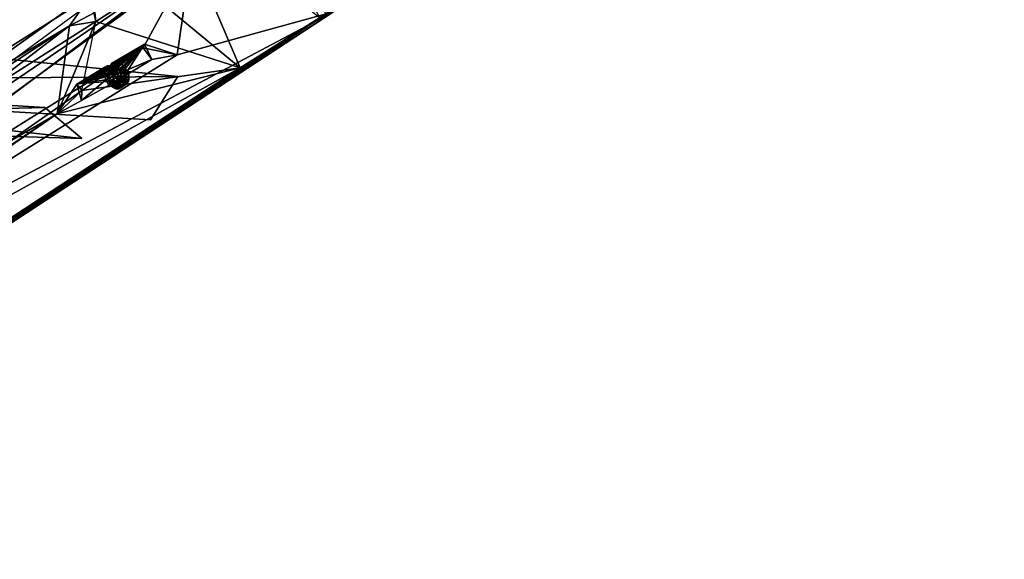
# Model space of a CAD drawing. Units: millimetres. Extents: x -12198 to 31644, y -9306 to -2540.
# Drawn here: x -4731 to -4002, y -7130 to -6730 of the extents above; entities that cross this region are included whole.
import ezdxf

# ---------------------------------------------------------------- set-up
doc = ezdxf.new("R2010")
doc.units = ezdxf.units.MM
doc.layers.add('QUANTWOOD  CWPg169.288', color=250, linetype='Continuous', lineweight=25)
doc.styles.get("Standard").update_dxf_attribs({"font": 'ariali.ttf', "height": 200})
doc.dimstyles.new('Стиль 150', dxfattribs={"dimtxt": 150, "dimasz": 150, "dimexe": 50, "dimexo": 0, "dimgap": 50, "dimtad": 1, "dimdec": 0, "dimdsep": 32, "dimtxsty": 'Standard', "dimcen": 150, "dimclrd": 256, "dimclre": 256, "dimadec": 0, "dimazin": 0, "dimtfac": 1, "dimtdec": 0, "dimtmove": 0, "dimatfit": 3, "dimfxl": 0, "dimlwd": -1, "dimarcsym": 0})

# ---------------------------------------------------------------- blocks, each defined once
blk = doc.blocks.new('*D7')
at = {"layer": 'Defpoints', "color": 0}
for p in [(-1916.51, -5017.12), (-12189.59, -5630.56), (-1916.51, -9255.65)]:
    blk.add_point(p, dxfattribs=at)
at = {"layer": 'QUANTWOOD  CWPg169.288', "lineweight": -2}
for p, q in [((-1916.51, -5017.12), (-1916.51, -9305.65)), ((-12189.59, -5630.56), (-12189.59, -9305.65))]:
    blk.add_line(p, q, dxfattribs=at)
at = {"layer": 'QUANTWOOD  CWPg169.288'}
blk.add_line((-12039.59, -9255.65), (-2066.51, -9255.65), dxfattribs=at)
for points in [[(-12039.59, -9230.65), (-12039.59, -9280.65), (-12189.59, -9255.65)], [(-2066.51, -9230.65), (-2066.51, -9280.65), (-1916.51, -9255.65)]]:
    blk.add_solid(points, dxfattribs=at)
at = {"layer": 'QUANTWOOD  CWPg169.288', "color": 0, "insert": (-7053.05, -9103.53), "char_height": 200, "attachment_point": 5}
blk.add_mtext('10273', dxfattribs=at)
blk = doc.blocks.new('*D8')
at = {"layer": 'Defpoints', "color": 0}
for p in [(-3960.79, -2816.78), (-1331.83, -2816.78), (-5415.67, -8735.96)]:
    blk.add_point(p, dxfattribs=at)
at = {"layer": 'QUANTWOOD  CWPg169.288', "lineweight": -2}
for p, q in [((-3960.79, -2816.78), (-1281.83, -2816.78)), ((-5415.67, -8735.96), (-1281.83, -8735.96))]:
    blk.add_line(p, q, dxfattribs=at)
at = {"layer": 'QUANTWOOD  CWPg169.288'}
blk.add_line((-1331.83, -8585.96), (-1331.83, -2966.78), dxfattribs=at)
for points in [[(-1356.83, -2966.78), (-1306.83, -2966.78), (-1331.83, -2816.78)], [(-1356.83, -8585.96), (-1306.83, -8585.96), (-1331.83, -8735.96)]]:
    blk.add_solid(points, dxfattribs=at)
at = {"layer": 'QUANTWOOD  CWPg169.288', "color": 0, "insert": (-1483.94, -5776.37), "char_height": 200, "attachment_point": 5, "rotation": 90}
blk.add_mtext('5919', dxfattribs=at)

msp = doc.modelspace()

# ---------------------------------------------------------------- hatches: boundary and pattern name
at = {"layer": 'QUANTWOOD  CWPg169.288', "lineweight": 25}
msp.add_hatch(color=18, dxfattribs=at).paths.add_polyline_path([(-4653.76, -6763.07), (-4654.71, -6763.98), (-4655.67, -6764.9), (-4654.76, -6765.85), (-4653.85, -6766.81), (-4652.89, -6765.9), (-4651.93, -6764.99), (-4652.85, -6764.03)])

# ---------------------------------------------------------------- linework, layer by layer
at = {"layer": 'QUANTWOOD  CWPg169.288', "color": 18, "lineweight": 25}
for points in [[(-5065.25, -7093.39), (-5069.95, -7094.21), (-4911.51, -6993.33), (-4567.87, -6766.05), (-4671.36, -6835.53), (-4667.56, -6832.82), (-4504.32, -6726.45), (-4457.81, -6695.79), (-4671.36, -6835.53), (-4457.81, -6695.79), (-4509.06, -6729.14), (-4457.81, -6695.79), (-4462.55, -6698.48), (-4490.96, -6675.38), (-4570.52, -6602.48), (-4509.06, -6729.14), (-4462.55, -6698.48), (-4490.96, -6675.38), (-4550.81, -6716.94), (-4603.67, -6582.07), (-4611.92, -6575.33), (-4678.84, -6521.41)], [(-4747.05, -6717.87), (-4617.99, -6634.05), (-4747.05, -6717.87), (-4622.72, -6636.74), (-4617.99, -6634.05), (-4570.52, -6602.48), (-4509.06, -6729.14), (-4622.72, -6636.74), (-4688.82, -6666), (-4567.87, -6766.05), (-5004.36, -7007.94)], [(-4924.5, -6950.04), (-4498.68, -6724.72), (-4604.29, -6686.7), (-4619.63, -6624.67), (-4619.74, -6668.58), (-4986.64, -6930.81), (-4619.74, -6668.58), (-4604.29, -6686.7), (-4619.63, -6624.67), (-4498.68, -6724.72), (-4617.99, -6634.05), (-4570.52, -6602.48), (-4504.32, -6726.45), (-4498.68, -6724.72), (-4617.99, -6634.05), (-4626.23, -6627.31), (-4742.32, -6715.18)], [(-4604.29, -6686.7), (-4619.74, -6668.58), (-4604.29, -6686.7), (-4639.46, -6751.27), (-4614.36, -6756.54), (-4639.46, -6751.27), (-4924.5, -6950.04), (-4952.95, -6968.05), (-5011.2, -7060.1), (-5009.27, -6939.62), (-5050.54, -6906.87), (-4986.64, -6930.81), (-4619.63, -6624.67), (-4752.45, -6709.34), (-4992.58, -6866.2), (-4752.45, -6709.34), (-4688.82, -6666), (-4992.58, -6866.2), (-5080.93, -6966.88), (-4694.2, -6735.01), (-4678.73, -6712.96)], [(-4747.05, -6717.87), (-4630.97, -6630), (-4747.05, -6717.87), (-4622.72, -6636.74), (-4567.87, -6766.05), (-4509.06, -6729.14), (-4567.87, -6766.05), (-4671.36, -6835.53), (-4911.51, -6993.33), (-4667.56, -6832.82), (-4504.32, -6726.45), (-4498.68, -6724.72), (-4911.51, -6993.33), (-4667.56, -6832.82)], [(-4667.12, -6774.9), (-4688.69, -6778.13), (-4685.24, -6790.35), (-4703.23, -6800.2), (-4685.06, -6782.88), (-4567.87, -6766.05), (-4674.5, -6731.75), (-4678.73, -6712.96), (-4688.82, -6666), (-4630.97, -6630), (-4752.45, -6709.34)], [(-4655.05, -6699.51), (-4656.92, -6699.46), (-4652.29, -6701.44), (-4655.05, -6699.51), (-4653.18, -6699.55), (-4651.33, -6700.53), (-4678.73, -6712.96), (-5080.93, -6966.88), (-4688.82, -6666), (-4674.5, -6731.75), (-4567.87, -6766.05), (-4685.06, -6782.88), (-4703.23, -6800.2), (-4685.06, -6782.88)], [(-4938.21, -6937.57), (-4604.29, -6686.7), (-4639.46, -6751.27), (-4938.21, -6937.57), (-4639.46, -6751.27), (-4924.5, -6950.04)], [(-4678.73, -6712.96), (-4674.5, -6731.75), (-4675.28, -6725.19), (-4694.2, -6735.01), (-4678.73, -6712.96)], [(-4675.28, -6725.19), (-4694.2, -6735.01), (-4674.5, -6731.75), (-4703.23, -6800.2), (-4694.2, -6735.01), (-4703.23, -6800.2), (-5015.88, -6981.51), (-4694.2, -6735.01), (-5055.83, -6972.15), (-4694.2, -6735.01), (-5080.93, -6966.88)], [(-4498.68, -6724.72), (-5011.2, -7060.1)], [(-4674.5, -6731.75), (-4703.23, -6800.2), (-4685.06, -6782.88), (-4688.69, -6778.13), (-4660.36, -6765.72), (-4662.21, -6764.74), (-4664.07, -6764.7), (-4661.36, -6768.5), (-4668.9, -6771.12), (-4664.07, -6764.7), (-4665.94, -6764.65), (-4668.9, -6771.12), (-4665.94, -6764.65), (-4668.85, -6769.25), (-4665.94, -6764.65), (-4667.83, -6765.54), (-4668.85, -6769.25), (-4668.81, -6767.39), (-4688.69, -6778.13), (-4668.01, -6773.01), (-4668.9, -6771.12), (-4688.69, -6778.13), (-4668.85, -6769.25), (-4668.9, -6771.12), (-4668.01, -6773.01)], [(-4660.36, -6765.72), (-4658.54, -6767.63), (-4688.69, -6778.13), (-4658.56, -6768.57), (-4688.69, -6778.13), (-4658.56, -6768.57), (-4688.69, -6778.13), (-4657.65, -6769.52), (-4655.8, -6770.5), (-4659.67, -6776.01), (-4655.8, -6770.5), (-4654.91, -6772.39), (-4659.67, -6776.01), (-4654.05, -6775.21), (-4654.91, -6772.39), (-4650.24, -6772.5), (-4650.18, -6769.7), (-4654.91, -6772.39), (-4650.18, -6769.7), (-4652, -6767.79), (-4653.98, -6772.41), (-4633.12, -6759.83), (-4662.38, -6772.21), (-4633.12, -6759.83), (-4638.46, -6748.49), (-4653.98, -6772.41), (-4633.12, -6759.83), (-4639.46, -6751.27), (-4638.46, -6748.49), (-4639.46, -6751.27), (-4614.36, -6756.54)], [(-4655.8, -6770.5), (-4650.18, -6769.7), (-4652, -6767.79), (-4655.8, -6770.5), (-4652, -6767.79), (-4652.91, -6766.83), (-4653.82, -6765.87), (-4661.36, -6768.5), (-4653.82, -6765.87), (-4653.8, -6764.94), (-4638.46, -6748.49), (-4655.62, -6763.03), (-4638.46, -6748.49), (-4657.47, -6762.05), (-4638.46, -6748.49), (-4659.34, -6762.01), (-4638.46, -6748.49), (-4661.21, -6761.96), (-4638.46, -6748.49), (-4663.1, -6762.85), (-4638.46, -6748.49), (-4664.07, -6764.7), (-4638.46, -6748.49), (-4664.12, -6766.56), (-4638.46, -6748.49), (-4664.16, -6768.43), (-4638.46, -6748.49), (-4663.27, -6770.32), (-4638.46, -6748.49), (-4662.38, -6772.21), (-4661.49, -6774.1), (-4653.98, -6772.41), (-4661.49, -6774.1), (-4660.6, -6775.99), (-4653.98, -6772.41), (-4659.69, -6776.95), (-4660.6, -6775.99)], [(-4652.91, -6766.83), (-4653.98, -6772.41), (-4638.46, -6748.49), (-4652.91, -6766.83), (-4653.82, -6765.87)], [(-4638.46, -6748.49), (-4614.36, -6756.54), (-4633.12, -6759.83), (-4614.36, -6756.54), (-4639.46, -6751.27)], [(-4664.16, -6768.43), (-4659.34, -6762.01), (-4664.16, -6768.43), (-4661.21, -6761.96), (-4664.16, -6768.43), (-4664.12, -6766.56), (-4661.21, -6761.96)], [(-4655.62, -6763.03), (-4653.8, -6764.94), (-4661.36, -6768.5), (-4659.34, -6762.01), (-4657.47, -6762.05), (-4661.36, -6768.5), (-4655.62, -6763.03), (-4657.47, -6762.05)], [(-4984.24, -6869.2), (-4987.09, -6871), (-4992.58, -6866.2), (-4976.32, -6968.43), (-4911.51, -6993.33), (-4567.87, -6766.05), (-5080.4, -7101.44), (-5114.08, -6946.47)], [(-5004.36, -7007.94), (-4703.23, -6800.2), (-4567.87, -6766.05)], [(-4665.94, -6764.65), (-4664.07, -6764.7), (-4688.69, -6778.13), (-4662.21, -6764.74), (-4664.07, -6764.7), (-4664.12, -6766.56), (-4663.1, -6762.85), (-4664.12, -6766.56)], [(-4661.49, -6774.1), (-4665.34, -6778.68), (-4666.23, -6776.79), (-4661.49, -6774.1), (-4666.23, -6776.79), (-4662.38, -6772.21), (-4663.27, -6770.32), (-4661.36, -6768.5), (-4663.27, -6770.32), (-4664.16, -6768.43), (-4661.36, -6768.5), (-4662.38, -6772.21), (-4667.12, -6774.9), (-4662.38, -6772.21), (-4666.23, -6776.79), (-4667.12, -6774.9), (-4688.69, -6778.13), (-4668.01, -6773.01), (-4661.36, -6768.5), (-4667.12, -6774.9), (-4685.24, -6790.35), (-4659.67, -6776.01), (-4688.69, -6778.13), (-4657.65, -6769.52)], [(-4661.36, -6768.5), (-4652.91, -6766.83), (-4657.65, -6769.52), (-4652.91, -6766.83), (-4652, -6767.79), (-4657.65, -6769.52), (-4658.56, -6768.57), (-4661.36, -6768.5), (-4658.56, -6768.57), (-4661.36, -6768.5), (-4662.21, -6764.74), (-4660.36, -6765.72), (-4661.36, -6768.5), (-4660.36, -6765.72), (-4658.54, -6767.63), (-4658.56, -6768.57)], [(-4684.97, -6818.39), (-5116.44, -6770.75), (-4712.45, -6795.31), (-4684.97, -6818.39), (-5107.93, -6805.53), (-4712.45, -6795.31)], [(-4661.65, -6780.64), (-4663.49, -6779.66), (-4659.67, -6776.01), (-4665.34, -6778.68), (-4663.49, -6779.66), (-4665.34, -6778.68), (-4659.69, -6776.95), (-4665.34, -6778.68), (-4660.6, -6775.99), (-4665.34, -6778.68), (-4666.23, -6776.79), (-4659.67, -6776.01), (-4685.24, -6790.35), (-4688.69, -6778.13), (-4685.06, -6782.88), (-4685.24, -6790.35), (-4703.23, -6800.2), (-4688.69, -6778.13)], [(-4657.85, -6777.93), (-4661.65, -6780.64), (-4657.85, -6777.93), (-4663.49, -6779.66), (-4657.85, -6777.93), (-4659.69, -6776.95)], [(-4657.94, -6781.66), (-4655.07, -6778.93), (-4653.2, -6778.97), (-4657.94, -6781.66), (-4653.2, -6778.97), (-4652.24, -6778.06), (-4656.05, -6780.77), (-4652.24, -6778.06), (-4653.2, -6778.97), (-4656.05, -6780.77)], [(-4992.86, -6996.07), (-4703.23, -6800.2), (-5015.88, -6981.51), (-4992.86, -6996.07), (-5000, -6981.89)]]:
    msp.add_lwpolyline(points, dxfattribs=at)
for points in [[(-4539.7, -6642.45), (-5029.77, -6976.51), (-4539.7, -6642.45), (-4556.18, -6628.04), (-5029.77, -6976.51)], [(-4539.7, -6642.45), (-4556.18, -6628.04), (-5029.77, -6976.51), (-4539.7, -6642.45), (-4556.18, -6628.04), (-5029.77, -6976.51)], [(-4619.63, -6624.67), (-4619.74, -6668.58), (-4986.64, -6930.81)], [(-4622.72, -6636.74), (-4688.82, -6666), (-4567.87, -6766.05)], [(-4622.72, -6636.74), (-4567.87, -6766.05), (-4509.06, -6729.14)], [(-5055.03, -7017.02), (-5029.77, -6976.51), (-4539.7, -6642.45)], [(-5055.03, -7017.02), (-5029.77, -6976.51), (-4539.7, -6642.45), (-5055.03, -7017.02), (-4539.7, -6642.45), (-5029.77, -6976.51)], [(-4688.82, -6666), (-5080.93, -6966.88), (-4678.73, -6712.96), (-4688.82, -6666), (-4674.5, -6731.75), (-4567.87, -6766.05)], [(-4688.82, -6666), (-4678.73, -6712.96), (-4674.5, -6731.75)], [(-4986.64, -6930.81), (-4619.74, -6668.58), (-4604.29, -6686.7)], [(-4604.29, -6686.7), (-4938.21, -6937.57), (-4986.64, -6930.81)], [(-4604.29, -6686.7), (-4639.46, -6751.27), (-4938.21, -6937.57)], [(-4498.68, -6724.72), (-4924.5, -6950.04), (-4614.36, -6756.54), (-4604.29, -6686.7)], [(-4614.36, -6756.54), (-4639.46, -6751.27), (-4604.29, -6686.7)], [(-4614.36, -6756.54), (-4604.29, -6686.7), (-4498.68, -6724.72)], [(-4504.32, -6726.45), (-4457.81, -6695.79), (-4671.36, -6835.53)], [(-4671.36, -6835.53), (-4457.81, -6695.79), (-4509.06, -6729.14), (-4671.36, -6835.53), (-4667.56, -6832.82), (-4504.32, -6726.45)], [(-5080.93, -6966.88), (-4694.2, -6735.01), (-4678.73, -6712.96)], [(-4678.73, -6712.96), (-4694.2, -6735.01), (-4675.28, -6725.19)], [(-4675.28, -6725.19), (-4674.5, -6731.75), (-4678.73, -6712.96)], [(-5129.25, -6719.99), (-4613.8, -6772.43), (-5114.71, -6776.4)], [(-5129.25, -6719.99), (-4613.8, -6772.43), (-5114.71, -6776.4), (-5129.25, -6719.99), (-5114.71, -6776.4), (-4613.8, -6772.43)], [(-4911.51, -6993.33), (-5011.2, -7060.1), (-4498.68, -6724.72), (-4911.51, -6993.33), (-5065.25, -7093.39), (-5011.2, -7060.1)], [(-5011.2, -7060.1), (-4924.5, -6950.04), (-4498.68, -6724.72)], [(-4498.68, -6724.72), (-4924.5, -6950.04), (-4614.36, -6756.54)], [(-4667.56, -6832.82), (-4911.51, -6993.33), (-4498.68, -6724.72)], [(-4675.28, -6725.19), (-4694.2, -6735.01), (-4674.5, -6731.75)], [(-4498.68, -6724.72), (-4504.32, -6726.45), (-4667.56, -6832.82)], [(-4685.06, -6782.88), (-4674.5, -6731.75), (-4567.87, -6766.05), (-4703.23, -6800.2), (-5004.36, -7007.94), (-4567.87, -6766.05)], [(-4674.5, -6731.75), (-4703.23, -6800.2), (-4685.06, -6782.88)], [(-4694.2, -6735.01), (-4703.23, -6800.2), (-4674.5, -6731.75)], [(-4509.06, -6729.14), (-4567.87, -6766.05), (-4671.36, -6835.53)], [(-5062.15, -6962.65), (-5080.93, -6966.88), (-5055.83, -6972.15), (-4694.2, -6735.01), (-5080.93, -6966.88), (-5055.83, -6972.15)], [(-5015.88, -6981.51), (-4694.2, -6735.01), (-5055.83, -6972.15)], [(-5015.88, -6981.51), (-4703.23, -6800.2), (-4694.2, -6735.01)], [(-4938.21, -6937.57), (-4639.46, -6751.27), (-4924.5, -6950.04)], [(-4924.5, -6950.04), (-4639.46, -6751.27), (-4614.36, -6756.54)], [(-4663.27, -6770.32), (-4638.46, -6748.49), (-4664.16, -6768.43)], [(-4664.16, -6768.43), (-4638.46, -6748.49), (-4664.12, -6766.56)], [(-4664.12, -6766.56), (-4638.46, -6748.49), (-4664.07, -6764.7)], [(-4664.07, -6764.7), (-4638.46, -6748.49), (-4663.1, -6762.85)], [(-4662.38, -6772.21), (-4663.27, -6770.32), (-4638.46, -6748.49), (-4653.82, -6765.87), (-4653.8, -6764.94), (-4638.46, -6748.49), (-4653.8, -6764.94), (-4638.46, -6748.49), (-4652.91, -6766.83), (-4653.82, -6765.87), (-4638.46, -6748.49)], [(-4663.1, -6762.85), (-4638.46, -6748.49), (-4661.21, -6761.96)], [(-4662.38, -6772.21), (-4638.46, -6748.49), (-4633.12, -6759.83), (-4653.98, -6772.41), (-4638.46, -6748.49), (-4633.12, -6759.83)], [(-4661.21, -6761.96), (-4638.46, -6748.49), (-4659.34, -6762.01)], [(-4659.34, -6762.01), (-4638.46, -6748.49), (-4657.47, -6762.05)], [(-4657.47, -6762.05), (-4638.46, -6748.49), (-4655.62, -6763.03)], [(-4655.62, -6763.03), (-4638.46, -6748.49), (-4653.8, -6764.94)], [(-4638.46, -6748.49), (-4653.98, -6772.41), (-4652.91, -6766.83)], [(-4638.46, -6748.49), (-4653.82, -6765.87), (-4653.8, -6764.94)], [(-4633.12, -6759.83), (-4639.46, -6751.27), (-4638.46, -6748.49)], [(-4638.46, -6748.49), (-4639.46, -6751.27), (-4614.36, -6756.54)], [(-4633.12, -6759.83), (-4614.36, -6756.54), (-4639.46, -6751.27)], [(-4638.46, -6748.49), (-4614.36, -6756.54), (-4633.12, -6759.83)], [(-4659.34, -6762.01), (-4664.16, -6768.43), (-4661.21, -6761.96)], [(-4661.21, -6761.96), (-4664.16, -6768.43), (-4664.12, -6766.56), (-4661.21, -6761.96), (-4664.12, -6766.56), (-4663.1, -6762.85)], [(-4661.36, -6768.5), (-4663.27, -6770.32), (-4664.16, -6768.43), (-4661.36, -6768.5), (-4664.16, -6768.43), (-4659.34, -6762.01)], [(-4653.98, -6772.41), (-4633.12, -6759.83), (-4662.38, -6772.21)], [(-4661.36, -6768.5), (-4659.34, -6762.01), (-4657.47, -6762.05), (-4661.36, -6768.5), (-4657.47, -6762.05), (-4655.62, -6763.03), (-4661.36, -6768.5), (-4655.62, -6763.03), (-4653.8, -6764.94), (-4661.36, -6768.5), (-4653.8, -6764.94)], [(-4911.51, -6993.33), (-4976.32, -6968.43), (-4992.58, -6866.2), (-4911.51, -6993.33), (-4567.87, -6766.05), (-5080.4, -7101.44)], [(-4567.87, -6766.05), (-5004.36, -7007.94), (-5080.4, -7101.44)], [(-4671.36, -6835.53), (-4567.87, -6766.05), (-4911.51, -6993.33)], [(-4567.87, -6766.05), (-4685.06, -6782.88), (-4703.23, -6800.2)], [(-4668.81, -6767.39), (-4667.83, -6765.54), (-4688.69, -6778.13), (-4665.94, -6764.65), (-4667.83, -6765.54)], [(-4688.69, -6778.13), (-4668.01, -6773.01), (-4668.9, -6771.12), (-4688.69, -6778.13), (-4668.9, -6771.12), (-4668.85, -6769.25), (-4688.69, -6778.13), (-4668.85, -6769.25), (-4668.81, -6767.39), (-4688.69, -6778.13), (-4668.81, -6767.39), (-4667.83, -6765.54), (-4688.69, -6778.13), (-4667.83, -6765.54), (-4665.94, -6764.65), (-4688.69, -6778.13), (-4665.94, -6764.65), (-4664.07, -6764.7), (-4688.69, -6778.13), (-4664.07, -6764.7), (-4662.21, -6764.74), (-4688.69, -6778.13), (-4662.21, -6764.74), (-4660.36, -6765.72), (-4688.69, -6778.13), (-4660.36, -6765.72), (-4658.54, -6767.63)], [(-4658.56, -6768.57), (-4688.69, -6778.13), (-4658.56, -6768.57), (-4688.69, -6778.13), (-4658.54, -6767.63)], [(-4657.65, -6769.52), (-4688.69, -6778.13), (-4658.56, -6768.57)], [(-4659.67, -6776.01), (-4688.69, -6778.13), (-4657.65, -6769.52)], [(-4664.07, -6764.7), (-4665.94, -6764.65), (-4668.9, -6771.12)], [(-4668.9, -6771.12), (-4665.94, -6764.65), (-4668.85, -6769.25)], [(-4661.36, -6768.5), (-4660.36, -6765.72), (-4662.21, -6764.74), (-4661.36, -6768.5), (-4662.21, -6764.74), (-4664.07, -6764.7), (-4661.36, -6768.5), (-4664.07, -6764.7), (-4668.9, -6771.12), (-4661.36, -6768.5), (-4668.9, -6771.12), (-4668.01, -6773.01)], [(-4668.85, -6769.25), (-4665.94, -6764.65), (-4667.83, -6765.54), (-4668.85, -6769.25), (-4667.83, -6765.54), (-4668.81, -6767.39)], [(-4667.12, -6774.9), (-4661.36, -6768.5), (-4668.01, -6773.01)], [(-4667.12, -6774.9), (-4662.38, -6772.21), (-4661.36, -6768.5)], [(-4663.1, -6762.85), (-4664.12, -6766.56), (-4664.07, -6764.7)], [(-4662.38, -6772.21), (-4663.27, -6770.32), (-4661.36, -6768.5)], [(-4653.98, -6772.41), (-4661.49, -6774.1), (-4660.6, -6775.99), (-4653.98, -6772.41), (-4660.6, -6775.99), (-4659.69, -6776.95), (-4653.98, -6772.41), (-4659.69, -6776.95), (-4650.24, -6772.5), (-4653.98, -6772.41), (-4650.24, -6772.5), (-4650.18, -6769.7), (-4653.98, -6772.41), (-4650.18, -6769.7), (-4652, -6767.79), (-4653.98, -6772.41), (-4652, -6767.79), (-4652.91, -6766.83)], [(-4653.8, -6764.94), (-4653.82, -6765.87), (-4661.36, -6768.5)], [(-4658.54, -6767.63), (-4660.36, -6765.72), (-4661.36, -6768.5)], [(-4661.36, -6768.5), (-4653.82, -6765.87), (-4652.91, -6766.83)], [(-4661.36, -6768.5), (-4652.91, -6766.83), (-4657.65, -6769.52)], [(-4661.36, -6768.5), (-4658.56, -6768.57), (-4661.36, -6768.5), (-4658.56, -6768.57), (-4658.54, -6767.63)], [(-4657.65, -6769.52), (-4658.56, -6768.57), (-4661.36, -6768.5)], [(-4654.05, -6775.21), (-4654.09, -6777.08), (-4659.67, -6776.01), (-4655.07, -6778.93), (-4654.09, -6777.08), (-4650.33, -6776.24), (-4650.29, -6774.37), (-4654.09, -6777.08), (-4650.29, -6774.37), (-4655.07, -6778.93), (-4657.85, -6777.93), (-4650.29, -6774.37), (-4657.85, -6777.93), (-4650.24, -6772.5), (-4657.85, -6777.93), (-4659.69, -6776.95), (-4650.24, -6772.5), (-4653.98, -6772.41), (-4650.18, -6769.7), (-4650.24, -6772.5), (-4654.05, -6775.21), (-4650.24, -6772.5), (-4650.29, -6774.37)], [(-4657.65, -6769.52), (-4655.8, -6770.5), (-4659.67, -6776.01)], [(-4657.65, -6769.52), (-4652.91, -6766.83), (-4652, -6767.79), (-4657.65, -6769.52), (-4652, -6767.79), (-4655.8, -6770.5)], [(-4655.8, -6770.5), (-4652, -6767.79), (-4650.18, -6769.7), (-4655.8, -6770.5), (-4650.18, -6769.7), (-4654.91, -6772.39)], [(-4654.91, -6772.39), (-4650.18, -6769.7), (-4650.24, -6772.5), (-4654.91, -6772.39), (-4650.24, -6772.5), (-4654.05, -6775.21)], [(-5116.44, -6770.75), (-4684.97, -6818.39), (-5107.93, -6805.53)], [(-5116.44, -6770.75), (-4684.97, -6818.39), (-5107.93, -6805.53), (-5116.44, -6770.75), (-5107.93, -6805.53), (-4712.45, -6795.31)], [(-4684.97, -6818.39), (-5116.44, -6770.75), (-4712.45, -6795.31)], [(-4613.8, -6772.43), (-5114.71, -6776.4), (-4634.19, -6804.65), (-4613.8, -6772.43), (-5114.71, -6776.4)], [(-4613.8, -6772.43), (-4634.19, -6804.65), (-5114.71, -6776.4), (-4613.8, -6772.43), (-4634.19, -6804.65), (-5114.71, -6776.4)], [(-4668.01, -6773.01), (-4688.69, -6778.13), (-4667.12, -6774.9)], [(-4667.12, -6774.9), (-4688.69, -6778.13), (-4685.24, -6790.35)], [(-4659.67, -6776.01), (-4688.69, -6778.13), (-4685.24, -6790.35), (-4685.06, -6782.88), (-4688.69, -6778.13), (-4685.24, -6790.35)], [(-4667.12, -6774.9), (-4685.24, -6790.35), (-4659.67, -6776.01)], [(-4666.23, -6776.79), (-4662.38, -6772.21), (-4667.12, -6774.9)], [(-4659.67, -6776.01), (-4657.94, -6781.66), (-4659.8, -6781.62), (-4659.67, -6776.01), (-4659.8, -6781.62), (-4661.65, -6780.64), (-4659.67, -6776.01), (-4661.65, -6780.64), (-4663.49, -6779.66), (-4659.67, -6776.01), (-4663.49, -6779.66), (-4665.34, -6778.68), (-4659.67, -6776.01), (-4665.34, -6778.68), (-4666.23, -6776.79), (-4659.67, -6776.01), (-4666.23, -6776.79), (-4667.12, -6774.9)], [(-4662.38, -6772.21), (-4666.23, -6776.79), (-4661.49, -6774.1)], [(-4661.49, -6774.1), (-4666.23, -6776.79), (-4665.34, -6778.68), (-4661.49, -6774.1), (-4665.34, -6778.68), (-4660.6, -6775.99)], [(-4660.6, -6775.99), (-4665.34, -6778.68), (-4659.69, -6776.95)], [(-4659.69, -6776.95), (-4665.34, -6778.68), (-4663.49, -6779.66)], [(-4663.49, -6779.66), (-4657.85, -6777.93), (-4659.69, -6776.95)], [(-4662.38, -6772.21), (-4661.49, -6774.1), (-4653.98, -6772.41)], [(-4659.8, -6781.62), (-4661.65, -6780.64), (-4659.67, -6776.01), (-4659.8, -6781.62), (-4657.94, -6781.66), (-4659.67, -6776.01), (-4657.94, -6781.66), (-4656.05, -6780.77), (-4655.07, -6778.93), (-4650.33, -6776.24), (-4655.07, -6778.93), (-4653.2, -6778.97), (-4650.33, -6776.24), (-4655.07, -6778.93), (-4650.33, -6776.24), (-4652.24, -6778.06), (-4655.07, -6778.93), (-4659.8, -6781.62), (-4655.07, -6778.93), (-4657.85, -6777.93)], [(-4659.69, -6776.95), (-4657.85, -6777.93), (-4650.24, -6772.5)], [(-4659.67, -6776.01), (-4655.8, -6770.5), (-4654.91, -6772.39), (-4659.67, -6776.01), (-4654.91, -6772.39), (-4654.05, -6775.21), (-4659.67, -6776.01), (-4654.05, -6775.21), (-4654.09, -6777.08), (-4659.67, -6776.01), (-4654.09, -6777.08), (-4655.07, -6778.93), (-4659.67, -6776.01), (-4655.07, -6778.93), (-4656.05, -6780.77)], [(-4656.05, -6780.77), (-4657.94, -6781.66), (-4659.67, -6776.01)], [(-4650.24, -6772.5), (-4657.85, -6777.93), (-4650.29, -6774.37)], [(-4650.29, -6774.37), (-4657.85, -6777.93), (-4655.07, -6778.93), (-4650.29, -6774.37), (-4655.07, -6778.93), (-4650.33, -6776.24)], [(-4655.07, -6778.93), (-4650.33, -6776.24), (-4652.24, -6778.06), (-4655.07, -6778.93), (-4652.24, -6778.06), (-4656.05, -6780.77)], [(-4654.09, -6777.08), (-4650.29, -6774.37), (-4650.33, -6776.24), (-4654.09, -6777.08), (-4650.33, -6776.24), (-4655.07, -6778.93)], [(-4650.33, -6776.24), (-4655.07, -6778.93), (-4653.2, -6778.97), (-4650.33, -6776.24), (-4653.2, -6778.97), (-4652.24, -6778.06)], [(-4654.05, -6775.21), (-4650.24, -6772.5), (-4650.29, -6774.37), (-4654.05, -6775.21), (-4650.29, -6774.37), (-4654.09, -6777.08)], [(-4688.69, -6778.13), (-4685.06, -6782.88), (-4703.23, -6800.2)], [(-4688.69, -6778.13), (-4703.23, -6800.2), (-4685.24, -6790.35)], [(-4685.24, -6790.35), (-4703.23, -6800.2), (-4685.06, -6782.88)], [(-4661.65, -6780.64), (-4657.85, -6777.93), (-4663.49, -6779.66)], [(-4659.8, -6781.62), (-4655.07, -6778.93), (-4657.85, -6777.93), (-4659.8, -6781.62), (-4657.85, -6777.93), (-4661.65, -6780.64)], [(-4657.94, -6781.66), (-4653.2, -6778.97), (-4655.07, -6778.93), (-4657.94, -6781.66), (-4655.07, -6778.93), (-4659.8, -6781.62)], [(-4656.05, -6780.77), (-4652.24, -6778.06), (-4653.2, -6778.97), (-4656.05, -6780.77), (-4653.2, -6778.97), (-4657.94, -6781.66)], [(-5107.93, -6805.53), (-4684.97, -6818.39), (-4712.45, -6795.31)], [(-4992.86, -6996.07), (-4703.23, -6800.2), (-5004.36, -7007.94), (-5015.88, -6981.51), (-4994.66, -6993.22), (-5004.36, -7007.94)], [(-5000, -6981.89), (-5015.88, -6981.51), (-4992.86, -6996.07), (-4703.23, -6800.2), (-5015.88, -6981.51), (-4992.86, -6996.07)], [(-5004.36, -7007.94), (-4703.23, -6800.2), (-4992.86, -6996.07)], [(-4671.36, -6835.53), (-4911.51, -6993.33), (-4667.56, -6832.82)]]:
    msp.add_lwpolyline(points, close=True, dxfattribs=at)
at = {"layer": 'QUANTWOOD  CWPg169.288', "lineweight": 25}
msp.add_spline([(-8230.58, -7603.79), (-7645.46, -7630.78), (-6638.76, -8453.48), (-6061.69, -8695.42), (-5931.35, -8698.52), (-5099.62, -8730.98), (-4173.05, -8362.3), (-3651.84, -8055.42), (-3070.92, -7266.63), (-2601.9, -6457.47), (-2041.03, -5584.94), (-1966.14, -4580.53), (-2021.76, -4413.53)], degree=3, dxfattribs=at)

# ---------------------------------------------------------------- dimensions: what is measured, and where the dimension line sits
at = {"layer": 'QUANTWOOD  CWPg169.288'}
dim = msp.add_linear_dim(base=(-1331.83, -2816.78), p1=(-5415.67, -8735.96), p2=(-3960.79, -2816.78), angle=90, dimstyle='Стиль 150', dxfattribs=at)
dim.commit()
dim.dimension.update_dxf_attribs({"geometry": '*D8', "text_midpoint": (-1483.94, -5776.37)})
dim = msp.add_linear_dim(base=(-1916.51, -9255.65), p1=(-12189.59, -5630.56), p2=(-1916.51, -5017.12), dimstyle='Стиль 150', dxfattribs=at)
dim.commit()
dim.dimension.update_dxf_attribs({"geometry": '*D7', "text_midpoint": (-7053.05, -9103.53)})

doc.saveas('drawing.dxf')
